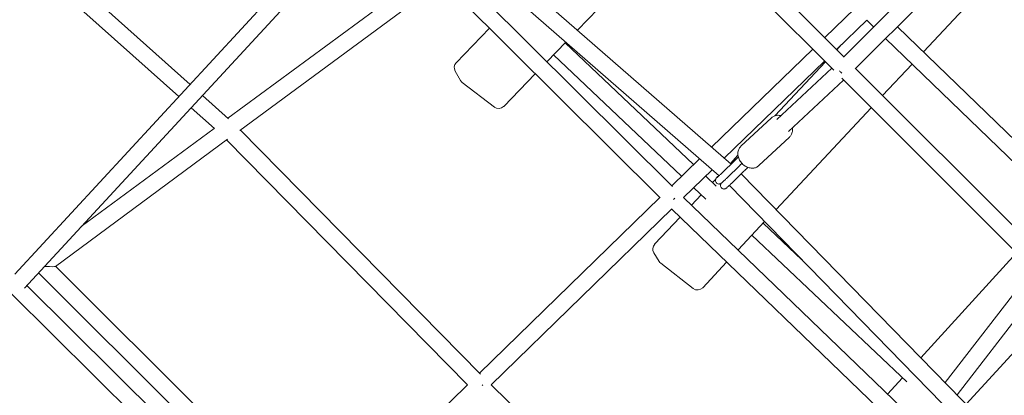
# Model space of a CAD drawing. Units: millimetres. Extents: x -5931 to 5931, y -5931 to 5931.
# Drawn here: x -1779 to -658, y -1212 to -785 of the extents above; entities that cross this region are included whole.
import ezdxf

# ---------------------------------------------------------------- set-up
doc = ezdxf.new("R2010")
doc.units = ezdxf.units.MM
doc.header["$LTSCALE"] = 20
doc.layers.add('2d', color=230, linetype='Continuous')

msp = doc.modelspace()

# ---------------------------------------------------------------- linework, layer by layer
at = {"layer": '2d', "lineweight": 0}
for p, q in [((-1213.4, -480.8), (-851.7, -842.5)), ((-1194.1, -473.2), (-840.3, -827)), ((-1372.5, -629), (-1784.5, -1074.4)), ((-1358.4, -641.7), (-1773.5, -1090.5)), ((-661.7, -648.3), (-840.8, -827.4)), ((-1584.7, -858.5), (-1809.8, -657.1)), ((-1597.7, -872.4), (-1827.2, -667)), ((-1143.6, -796.7), (-1022.5, -671.7)), ((-648.3, -661.7), (-827.4, -840.9)), ((-749.7, -821.5), (-623.4, -686.6)), ((-1258.8, -696.3), (-968.7, -949.2)), ((-1271.3, -710.6), (-982.4, -962.5)), ((-1311.9, -727.9), (-1541.6, -897.1)), ((-1282.1, -729.6), (-1035.5, -974.8)), ((-1296.4, -740.1), (-1528.2, -910.8)), ((-1297.6, -741), (-1049.6, -987.6)), ((-862.1, -805.3), (-828, -772.3)), ((-1281.7, -833.8), (-1243.7, -794.6)), ((-848.6, -818.7), (-814.3, -785.5)), ((-806.5, -793.1), (-814.3, -785.5)), ((-569.1, -996), (-779.4, -792.9)), ((-580.7, -1011.2), (-792.8, -806.3)), ((-1178.4, -832.7), (-1156.8, -810.4)), ((-1157.6, -811.2), (-1011.4, -949.8)), ((-848.3, -819), (-842.9, -813.2)), ((-1170.9, -824.8), (-1025.1, -963)), ((-990.9, -929.9), (-875.7, -818.5)), ((-976.5, -942.4), (-862.3, -831.9)), ((-918.8, -894.3), (-861.3, -832.9)), ((-854, -840.2), (-916.5, -898.3)), ((-826.9, -840.4), (-473.5, -1193.8)), ((-796.2, -871.2), (-762.7, -835.4)), ((-1276.9, -854), (-1283, -843.3)), ((-1227.7, -883.5), (-1191.7, -846.3)), ((-842.7, -851.5), (-480.6, -1213.6)), ((-1274.8, -856.4), (-1238.3, -884.3)), ((-840.6, -853.6), (-903.5, -912.2)), ((-1540.9, -897.7), (-1570.6, -871.1)), ((-1557.1, -908.7), (-1583.5, -885.1)), ((-917.6, -1000.8), (-809.2, -885)), ((-922.7, -896.6), (-957.6, -929)), ((-1557.2, -908.6), (-1708.6, -1020.3)), ((-1254.2, -1188.4), (-1527.7, -910.4)), ((-902.3, -918.5), (-937.2, -951)), ((-1542, -920.9), (-1738, -1065.7)), ((-1268.9, -1200.5), (-1543.2, -921.8)), ((-969.6, -948.5), (-960.9, -939.2)), ((-1036.4, -973.9), (-1004.6, -943.2)), ((-978.1, -958.5), (-965.3, -945.9)), ((-972.5, -964.2), (-959.7, -951.6)), ((-964.2, -943.6), (-969.4, -948.6)), ((-1022.8, -987.3), (-990.2, -955.7)), ((-997.6, -962.9), (-985.6, -974.3)), ((-966.9, -969.8), (-954.1, -957.3)), ((-957.1, -960.3), (-689.9, -1233.8)), ((-989.9, -970.2), (-986.2, -966.2)), ((-970.7, -973.5), (-703.5, -1247.1)), ((-1013.9, -995.8), (-1002.9, -984.1)), ((-1011.3, -976.1), (-997.6, -989)), ((-1255.4, -1187.2), (-1050, -987.2)), ((-1022.8, -987.2), (-758.5, -1241.8)), ((-1241.9, -1200.6), (-1036.1, -1000.1)), ((-1036.4, -1000.4), (-770.2, -1256.8)), ((-1055.8, -1040.5), (-1026.9, -1009.6)), ((-960.8, -1046.9), (-930.6, -1014.7)), ((-932.3, -1016.5), (-888.1, -1058.2)), ((-945.2, -1030.3), (-768.6, -1197)), ((-1050.7, -1060), (-1056.7, -1050.2)), ((-752.7, -1169.6), (-643.9, -1050.3)), ((-1048.8, -1062.1), (-1011.8, -1090.8)), ((-1001, -1089.9), (-973.8, -1060.8)), ((-1757.4, -1073.1), (-1438.5, -1390.5)), ((-1737.9, -1065.6), (-1435.6, -1366.6)), ((-625.3, -1068.9), (-724.9, -1198)), ((-1127.5, -1725.1), (-1770.6, -1087.4)), ((-611.7, -1082.5), (-711.4, -1211.7)), ((-1136, -1743.4), (-1788.9, -1096)), ((-700.9, -1222.5), (-591.5, -1102.7)), ((-790.5, -1211), (-773.5, -1192.4)), ((-1437, -1365.2), (-1269, -1200.4)), ((-947.2, -1487.6), (-1241.9, -1200.5))]:
    msp.add_line(p, q, dxfattribs=at)
for centre, start, end in [((-1276, -839.4), 135.907, 209.6243), ((-1269.9, -850), 209.6243, 232.5616), ((-1233.5, -878), 232.5616, 315.907), ((-1049.9, -1046), 136.8823, 211.4959), ((-1043.9, -1055.8), 211.4959, 232.2654), ((-1006.9, -1084.5), 232.2654, 316.8823)]:
    msp.add_arc(centre, 8, start, end, dxfattribs=at)
for centre, major_axis, ratio, start_param, end_param in [((-840.3, -840.4), (-6.6, 6.84), 0.582753, 1.386364, 1.781225), ((-961.4, -946.4), (2.85, -2.81), 0.250791, -3.840014, -3.146492), ((-1036.4, -987.2), (6.64, 6.79), 0.331264, -1.596407, -1.379907), ((-1752.5, -1064.5), (-14.5, 1.1), 0.069082, 1.71056, 1.816195), ((-1752.5, -1064.5), (-14.5, 1.1), 0.069082, 1.816195, 3.061315)]:
    msp.add_ellipse(centre, major_axis=major_axis, ratio=ratio, start_param=start_param, end_param=end_param, dxfattribs=at)
at = {"layer": '2d', "lineweight": 0, "extrusion": (0, 0, -1)}
msp.add_ellipse((-1255.5, -1200.5), major_axis=(-6.7, -6.74), ratio=0.304449, start_param=-1.888904, end_param=-1.75533, dxfattribs=at)
at = {"layer": '2d', "lineweight": 0}
for points, knots in [([(-922.7, -896.6), (-921.8, -895.7), (-920.8, -895.1), (-918.5, -894.1), (-917.2, -893.8), (-914.6, -893.6), (-913.3, -893.8), (-912, -894.1)], [5.6851231, 5.6851231, 5.6851231, 5.6851231, 5.9452295, 5.9452295, 6.218527, 6.218527, 6.5179246, 6.5179246, 6.5179246, 6.5179246]), ([(-899, -908), (-898.8, -909.3), (-898.8, -910.7), (-899.2, -913.4), (-899.6, -914.8), (-900.8, -916.9), (-901.5, -917.8), (-902.3, -918.5)], [7.9939142, 7.9939142, 7.9939142, 7.9939142, 8.2901883, 8.2901883, 8.5974105, 8.5974105, 8.8267158, 8.8267158, 8.8267158, 8.8267158]), ([(-937.2, -951), (-938.1, -951.8), (-939.1, -952.5), (-941.4, -953.5), (-942.7, -953.7), (-945.3, -953.9), (-946.7, -953.8), (-949.5, -953.1), (-951, -952.5), (-953.7, -950.9), (-955, -949.9), (-957.3, -947.5), (-958.3, -946.2), (-959.8, -943.3), (-960.4, -941.8), (-961.1, -938.7), (-961.2, -937.1), (-960.8, -934.2), (-960.3, -932.8), (-959.1, -930.6), (-958.4, -929.8), (-957.6, -929)], [2.54353, 2.54353, 2.54353, 2.54353, 2.803637, 2.803637, 3.076934, 3.076934, 3.383739, 3.383739, 3.725328, 3.725328, 4.083424, 4.083424, 4.444625, 4.444625, 4.803798, 4.803798, 5.148596, 5.148596, 5.455818, 5.455818, 5.685123, 5.685123, 5.685123, 5.685123]), ([(-965.3, -945.9), (-964.4, -945), (-963.4, -944.1), (-961.8, -942.5), (-961.1, -941.9), (-960.5, -941.3)], [0, 0, 0, 0, 4.268026, 4.268026, 7.716635, 7.716635, 7.716635, 7.716635]), ([(-956.4, -948.4), (-956.9, -948.9), (-957.4, -949.4), (-958.5, -950.4), (-959.1, -951), (-959.7, -951.6)], [5.922945, 5.922945, 5.922945, 5.922945, 8.318913, 8.318913, 11.12808, 11.12808, 11.12808, 11.12808]), ([(-982.9, -962.1), (-983.3, -962.6), (-983.7, -963), (-984.7, -964.1), (-985.2, -964.6), (-985.7, -965.3), (-985.7, -965.4), (-985.9, -965.7), (-986, -965.8), (-986.2, -966.2), (-986.3, -966.4), (-986.5, -967), (-986.6, -967.4), (-986.6, -968.4), (-986.5, -968.9), (-986, -969.9), (-985.8, -970.4), (-985.1, -971), (-984.8, -971.3), (-984, -971.6), (-983.7, -971.8), (-982.9, -971.9), (-982.6, -971.9), (-981.9, -971.9), (-981.7, -971.8), (-981.2, -971.7), (-981, -971.6), (-980.7, -971.5), (-980.6, -971.4), (-980.3, -971.2), (-980.2, -971.2), (-979.8, -970.9), (-979.6, -970.7), (-978.9, -970.2), (-978.4, -969.7), (-977.1, -968.5), (-976.2, -967.7), (-974.4, -966), (-973.5, -965.1), (-972.5, -964.2)], [3.937218, 3.937218, 3.937218, 3.937218, 4.135817, 4.135817, 4.488291, 4.488291, 4.566753, 4.566753, 4.61424, 4.61424, 4.654583, 4.654583, 4.681931, 4.681931, 4.700494, 4.700494, 4.712109, 4.712109, 4.722318, 4.722318, 4.733509, 4.733509, 4.748029, 4.748029, 4.768923, 4.768923, 4.796041, 4.796041, 4.829521, 4.829521, 4.884585, 4.884585, 5.050625, 5.050625, 5.332885, 5.332885, 5.678589, 5.678589, 5.975608, 5.975608, 5.975608, 5.975608]), ([(-984.6, -964.5), (-984.6, -964.5), (-984.6, -964.5), (-984.6, -964.5), (-984.6, -964.5), (-984.3, -964.3), (-984.1, -964), (-983.3, -963.3), (-982.7, -962.8), (-981.2, -961.4), (-980.4, -960.6), (-979, -959.3), (-978.6, -958.9), (-978.1, -958.5)], [4.920023, 4.920023, 4.920023, 4.920023, 4.92302, 4.92302, 5.033842, 5.033842, 5.240103, 5.240103, 5.524354, 5.524354, 5.833422, 5.833422, 5.975235, 5.975235, 5.975235, 5.975235]), ([(-949.6, -953), (-949.6, -953), (-949.7, -953.1), (-950.5, -953.9), (-951.4, -954.7), (-952.8, -956.1), (-953.5, -956.7), (-954.1, -957.3)], [3.941705, 3.941705, 3.941705, 3.941705, 4.156354, 4.156354, 8.318913, 8.318913, 11.12808, 11.12808, 11.12808, 11.12808]), ([(-980.1, -971.1), (-980.2, -971.2), (-980.2, -971.2), (-980.3, -971.3), (-980.4, -971.5), (-980.5, -971.8), (-980.6, -972), (-980.8, -972.7), (-980.9, -973), (-980.9, -974), (-980.8, -974.6), (-980.4, -975.6), (-980.1, -976), (-979.5, -976.7), (-979.1, -976.9), (-978.4, -977.3), (-978, -977.4), (-977.3, -977.6), (-976.9, -977.6), (-976.3, -977.5), (-976, -977.5), (-975.5, -977.3), (-975.4, -977.3), (-975, -977.1), (-974.9, -977.1), (-974.7, -976.9), (-974.5, -976.8), (-974.1, -976.6), (-973.9, -976.4), (-973.3, -975.8), (-972.8, -975.4), (-971.5, -974.2), (-970.6, -973.4), (-968.8, -971.7), (-967.9, -970.8), (-966.9, -969.8)], [4.550679, 4.550679, 4.550679, 4.550679, 4.566753, 4.566753, 4.61424, 4.61424, 4.654583, 4.654583, 4.681931, 4.681931, 4.700494, 4.700494, 4.712109, 4.712109, 4.722318, 4.722318, 4.733509, 4.733509, 4.748029, 4.748029, 4.768923, 4.768923, 4.796041, 4.796041, 4.829521, 4.829521, 4.884585, 4.884585, 5.050625, 5.050625, 5.332885, 5.332885, 5.678589, 5.678589, 5.975608, 5.975608, 5.975608, 5.975608])]:
    msp.add_open_spline(points, degree=3, knots=knots, dxfattribs=at)
for points in [[(-965.3, -945.9), (-965.3, -945.9), (-965.3, -945.9), (-965.3, -945.9)], [(-972.5, -964.2), (-972.5, -964.2), (-972.5, -964.2), (-972.5, -964.2)], [(-966.9, -969.8), (-966.9, -969.8), (-966.9, -969.8), (-966.9, -969.8)]]:
    msp.add_open_spline(points, degree=3, dxfattribs=at)

doc.saveas('drawing.dxf')
